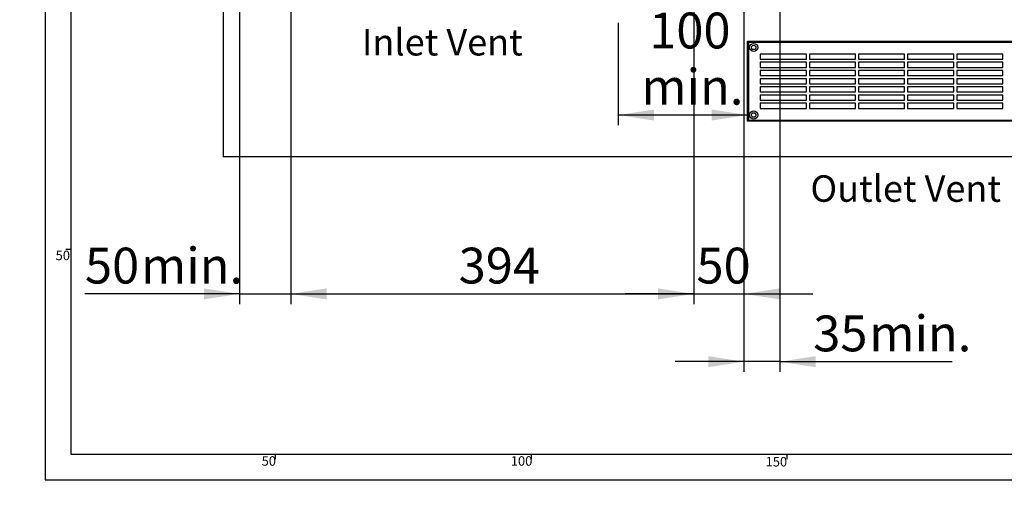
# Paper-space layout 'Layout1' of a CAD drawing. Extents: x -40 to 594, y 0 to 417.
# Drawn here: x 0 to 192, y 0 to 95 of the extents above; entities that cross this region are included whole.
import ezdxf

# ---------------------------------------------------------------- set-up
doc = ezdxf.new("R2010")
doc.units = 0
doc.layers.get('0').update_dxf_attribs({"linetype": 'CONTINUOUS'})
doc.styles.add('SLDTEXTSTYLE2', font='TXT', dxfattribs={"width": 0.605})
doc.dimstyles.new('SLDDIMSTYLE0', dxfattribs={"dimtxt": 5.172414, "dimasz": 7, "dimexe": 0, "dimexo": 0.0625, "dimgap": 1.293103, "dimtad": 1, "dimlfac": 5, "dimrnd": 1e-09, "dimzin": 12, "dimtxsty": 'SLDTEXTSTYLE2', "dimsah": 1, "dimcen": 0.09, "dimazin": 3, "dimtfac": 1, "dimtofl": 0, "dimtmove": 0, "dimatfit": 3, "dimtolj": 1, "dimtzin": 12})
doc.dimstyles.new('SLDDIMSTYLE1', dxfattribs={"dimtxt": 5.172414, "dimasz": 7, "dimexe": 0, "dimexo": 0.0625, "dimgap": 1.293103, "dimtad": 1, "dimlfac": 5, "dimrnd": 1e-09, "dimzin": 12, "dimtxsty": 'SLDTEXTSTYLE2', "dimsah": 1, "dimcen": 0.09, "dimazin": 3, "dimtfac": 1, "dimtmove": 0, "dimatfit": 3, "dimtolj": 1, "dimtzin": 12})
doc.dimstyles.new('SLDDIMSTYLE3', dxfattribs={"dimtxt": 5.172414, "dimasz": 7, "dimexe": 0, "dimexo": 0.0625, "dimgap": 1.293103, "dimtad": 0, "dimtih": 1, "dimtoh": 1, "dimdec": 0, "dimlfac": 5, "dimrnd": 1e-09, "dimzin": 12, "dimtxsty": 'SLDTEXTSTYLE2', "dimblk1": 'NONE', "dimblk2": 'NONE', "dimsah": 1, "dimcen": 0, "dimazin": 3, "dimtfac": 1, "dimtdec": 0, "dimtmove": 0, "dimatfit": 3, "dimtolj": 1, "dimtzin": 12})

# ---------------------------------------------------------------- blocks, each defined once
blk = doc.blocks.new('_D_3')
at = {"color": 7, "linetype": 'CONTINUOUS'}
for p, q in [((53, 98.54), (53, 39.31)), ((43, 98.07), (43, 39.31)), ((43, 41.31), (12.76, 41.31)), ((43, 41.31), (53, 41.31)), ((53, 41.31), (66.46, 41.31))]:
    blk.add_line(p, q, dxfattribs=at)
for points in [[(43, 41.31), (36, 42.39), (36, 40.24)], [(53, 41.31), (60, 40.24), (60, 42.39)]]:
    blk.add_solid(points, dxfattribs=at)
at = {"color": 7, "linetype": 'CONTINUOUS', "char_height": 7, "attachment_point": 1, "style": 'SLDTEXTSTYLE2'}
for s, insert in [('50', (12.76, 50.34)), ('min.', (23.72, 50.34))]:
    blk.add_mtext(s, dxfattribs=dict(at, insert=insert))
blk = doc.blocks.new('_D_4')
at = {"color": 7, "linetype": 'CONTINUOUS'}
for p, q in [((141.6, 98.47), (141.6, 26.07)), ((148.6, 98.07), (148.6, 26.07)), ((141.6, 28.07), (128.14, 28.07)), ((148.6, 28.07), (141.6, 28.07)), ((148.6, 28.07), (182.33, 28.07))]:
    blk.add_line(p, q, dxfattribs=at)
for points in [[(141.6, 28.07), (134.6, 29.15), (134.6, 26.99)], [(148.6, 28.07), (155.6, 26.99), (155.6, 29.15)]]:
    blk.add_solid(points, dxfattribs=at)
at = {"color": 7, "linetype": 'CONTINUOUS', "char_height": 7, "attachment_point": 1, "style": 'SLDTEXTSTYLE2'}
for s, insert in [('35', (155.14, 37.09)), ('min.', (166.1, 37.09))]:
    blk.add_mtext(s, dxfattribs=dict(at, insert=insert))
blk = doc.blocks.new('_D_7')
at = {"color": 7, "linetype": 'CONTINUOUS'}
for p, q in [((53, 98.54), (53, 39.31)), ((131.8, 98.54), (131.8, 39.31)), ((53, 41.31), (131.8, 41.31))]:
    blk.add_line(p, q, dxfattribs=at)
for points in [[(53, 41.31), (60, 40.23), (60, 42.39)], [(131.8, 41.31), (124.8, 42.39), (124.8, 40.24)]]:
    blk.add_solid(points, dxfattribs=at)
at = {"color": 7, "linetype": 'CONTINUOUS', "insert": (85.82, 50.34), "char_height": 7, "attachment_point": 1, "rotation": 0.0008, "style": 'SLDTEXTSTYLE2'}
blk.add_mtext('394', dxfattribs=at)
blk = doc.blocks.new('_D_8')
at = {"color": 7, "linetype": 'CONTINUOUS'}
for p, q in [((131.8, 98.54), (131.8, 39.31)), ((141.6, 97.99), (141.6, 39.31)), ((131.8, 41.31), (118.34, 41.31)), ((131.8, 41.31), (141.6, 41.31)), ((141.6, 41.31), (155.06, 41.31))]:
    blk.add_line(p, q, dxfattribs=at)
for points in [[(131.8, 41.31), (124.8, 42.39), (124.8, 40.24)], [(141.6, 41.31), (148.6, 40.24), (148.6, 42.39)]]:
    blk.add_solid(points, dxfattribs=at)
at = {"color": 7, "linetype": 'CONTINUOUS', "insert": (132.31, 50.34), "char_height": 7, "attachment_point": 1, "rotation": 0.0008, "style": 'SLDTEXTSTYLE2'}
blk.add_mtext('50', dxfattribs=at)
blk = doc.blocks.new('_D_11')
at = {"color": 7, "linetype": 'CONTINUOUS'}
for p, q in [((117, 94.27), (117, 74.27)), ((142.29, 76.27), (117, 76.27))]:
    blk.add_line(p, q, dxfattribs=at)
for points in [[(117, 76.27), (124, 75.19), (124, 77.34)], [(142.29, 76.27), (135.29, 77.34), (135.29, 75.19)]]:
    blk.add_solid(points, dxfattribs=at)
at = {"color": 7, "linetype": 'CONTINUOUS', "char_height": 7, "attachment_point": 1, "style": 'SLDTEXTSTYLE2'}
for s, insert in [('100', (123.07, 96.28)), ('min.', (121.54, 85.29))]:
    blk.add_mtext(s, dxfattribs=dict(at, insert=insert))
blk = doc.blocks.new('_D_13')
at = {"color": 7, "linetype": 'CONTINUOUS'}
blk.add_line((197.38, 335.13), (112.54, 335.13), dxfattribs=at)
at = {"color": 7, "linetype": 'CONTINUOUS', "char_height": 7, "attachment_point": 1, "style": 'SLDTEXTSTYLE2'}
for s, insert in [('%%c', (112.54, 355.14)), ('50', (122.98, 355.14)), ('Hole HydroTap®', (133.93, 355.14)), ('AIO Sparkling Tap', (127.45, 344.15))]:
    blk.add_mtext(s, dxfattribs=dict(at, insert=insert))
blk = doc.blocks.new('_NONE')

psp = doc.layouts.get("Layout1")

# ---------------------------------------------------------------- linework, layer by layer
at = {"color": 7, "linetype": 'CONTINUOUS'}
for p, q in [((5, 415), (5, 5)), ((10, 410), (10, 10)), ((39.7971, 96.869), (39.7971, 68.069)), ((142.293, 75.069), (142.293, 90.669)), ((142.493, 90.469), (142.293, 90.669)), ((142.293, 90.669), (204.293, 90.669)), ((142.493, 90.469), (142.493, 75.269)), ((204.093, 90.469), (142.493, 90.469)), ((153.793, 88.169), (144.793, 88.169)), ((144.793, 88.169), (144.793, 87.169)), ((144.793, 87.169), (153.793, 87.169)), ((153.793, 87.169), (153.793, 88.169)), ((163.393, 88.169), (154.393, 88.169)), ((154.393, 88.169), (154.393, 87.169)), ((154.393, 87.169), (163.393, 87.169)), ((163.393, 87.169), (163.393, 88.169)), ((172.993, 88.169), (163.993, 88.169)), ((163.993, 88.169), (163.993, 87.169)), ((163.993, 87.169), (172.993, 87.169)), ((172.993, 87.169), (172.993, 88.169)), ((182.593, 88.169), (173.593, 88.169)), ((173.593, 88.169), (173.593, 87.169)), ((173.593, 87.169), (182.593, 87.169)), ((182.593, 87.169), (182.593, 88.169)), ((192.193, 88.169), (183.193, 88.169)), ((183.193, 88.169), (183.193, 87.169)), ((183.193, 87.169), (192.193, 87.169)), ((192.193, 87.169), (192.193, 88.169)), ((153.793, 86.569), (144.793, 86.569)), ((144.793, 86.569), (144.793, 85.569)), ((144.793, 85.569), (153.793, 85.569)), ((153.793, 84.969), (144.793, 84.969)), ((144.793, 84.969), (144.793, 83.969)), ((153.793, 85.569), (153.793, 86.569)), ((153.793, 83.969), (153.793, 84.969)), ((163.393, 86.569), (154.393, 86.569)), ((154.393, 86.569), (154.393, 85.569)), ((154.393, 85.569), (163.393, 85.569)), ((163.393, 84.969), (154.393, 84.969)), ((154.393, 84.969), (154.393, 83.969)), ((163.393, 85.569), (163.393, 86.569)), ((163.393, 83.969), (163.393, 84.969)), ((172.993, 86.569), (163.993, 86.569)), ((163.993, 86.569), (163.993, 85.569)), ((163.993, 85.569), (172.993, 85.569)), ((172.993, 84.969), (163.993, 84.969)), ((163.993, 84.969), (163.993, 83.969)), ((172.993, 85.569), (172.993, 86.569)), ((172.993, 83.969), (172.993, 84.969)), ((182.593, 86.569), (173.593, 86.569)), ((173.593, 86.569), (173.593, 85.569)), ((173.593, 85.569), (182.593, 85.569)), ((182.593, 84.969), (173.593, 84.969)), ((173.593, 84.969), (173.593, 83.969)), ((182.593, 85.569), (182.593, 86.569)), ((182.593, 83.969), (182.593, 84.969)), ((192.193, 86.569), (183.193, 86.569)), ((183.193, 86.569), (183.193, 85.569)), ((183.193, 85.569), (192.193, 85.569)), ((192.193, 84.969), (183.193, 84.969)), ((183.193, 84.969), (183.193, 83.969)), ((192.193, 85.569), (192.193, 86.569)), ((192.193, 83.969), (192.193, 84.969)), ((144.793, 83.969), (153.793, 83.969)), ((153.793, 83.369), (144.793, 83.369)), ((144.793, 83.369), (144.793, 82.369)), ((153.793, 82.369), (153.793, 83.369)), ((154.393, 83.969), (163.393, 83.969)), ((163.393, 83.369), (154.393, 83.369)), ((154.393, 83.369), (154.393, 82.369)), ((163.393, 82.369), (163.393, 83.369)), ((163.993, 83.969), (172.993, 83.969)), ((172.993, 83.369), (163.993, 83.369)), ((163.993, 83.369), (163.993, 82.369)), ((172.993, 82.369), (172.993, 83.369)), ((173.593, 83.969), (182.593, 83.969)), ((182.593, 83.369), (173.593, 83.369)), ((173.593, 83.369), (173.593, 82.369)), ((182.593, 82.369), (182.593, 83.369)), ((183.193, 83.969), (192.193, 83.969)), ((192.193, 83.369), (183.193, 83.369)), ((183.193, 83.369), (183.193, 82.369)), ((192.193, 82.369), (192.193, 83.369)), ((144.793, 82.369), (153.793, 82.369)), ((153.793, 81.769), (144.793, 81.769)), ((144.793, 81.769), (144.793, 80.769)), ((153.793, 80.769), (153.793, 81.769)), ((154.393, 82.369), (163.393, 82.369)), ((163.393, 81.769), (154.393, 81.769)), ((154.393, 81.769), (154.393, 80.769)), ((163.393, 80.769), (163.393, 81.769)), ((163.993, 82.369), (172.993, 82.369)), ((172.993, 81.769), (163.993, 81.769)), ((163.993, 81.769), (163.993, 80.769)), ((172.993, 80.769), (172.993, 81.769)), ((173.593, 82.369), (182.593, 82.369)), ((182.593, 81.769), (173.593, 81.769)), ((173.593, 81.769), (173.593, 80.769)), ((182.593, 80.769), (182.593, 81.769)), ((183.193, 82.369), (192.193, 82.369)), ((192.193, 81.769), (183.193, 81.769)), ((183.193, 81.769), (183.193, 80.769)), ((192.193, 80.769), (192.193, 81.769)), ((144.793, 80.769), (153.793, 80.769)), ((153.793, 80.169), (144.793, 80.169)), ((144.793, 80.169), (144.793, 79.169)), ((144.793, 79.169), (153.793, 79.169)), ((153.793, 79.169), (153.793, 80.169)), ((154.393, 80.769), (163.393, 80.769)), ((163.393, 80.169), (154.393, 80.169)), ((154.393, 80.169), (154.393, 79.169)), ((154.393, 79.169), (163.393, 79.169)), ((163.393, 79.169), (163.393, 80.169)), ((163.993, 80.769), (172.993, 80.769)), ((172.993, 80.169), (163.993, 80.169)), ((163.993, 80.169), (163.993, 79.169)), ((163.993, 79.169), (172.993, 79.169)), ((172.993, 79.169), (172.993, 80.169)), ((173.593, 80.769), (182.593, 80.769)), ((182.593, 80.169), (173.593, 80.169)), ((173.593, 80.169), (173.593, 79.169)), ((173.593, 79.169), (182.593, 79.169)), ((182.593, 79.169), (182.593, 80.169)), ((183.193, 80.769), (192.193, 80.769)), ((192.193, 80.169), (183.193, 80.169)), ((183.193, 80.169), (183.193, 79.169)), ((183.193, 79.169), (192.193, 79.169)), ((192.193, 79.169), (192.193, 80.169)), ((153.793, 78.569), (144.793, 78.569)), ((144.793, 78.569), (144.793, 77.569)), ((144.793, 77.569), (153.793, 77.569)), ((153.793, 77.569), (153.793, 78.569)), ((163.393, 78.569), (154.393, 78.569)), ((154.393, 78.569), (154.393, 77.569)), ((154.393, 77.569), (163.393, 77.569)), ((163.393, 77.569), (163.393, 78.569)), ((172.993, 78.569), (163.993, 78.569)), ((163.993, 78.569), (163.993, 77.569)), ((163.993, 77.569), (172.993, 77.569)), ((172.993, 77.569), (172.993, 78.569)), ((182.593, 78.569), (173.593, 78.569)), ((173.593, 78.569), (173.593, 77.569)), ((173.593, 77.569), (182.593, 77.569)), ((182.593, 77.569), (182.593, 78.569)), ((192.193, 78.569), (183.193, 78.569)), ((183.193, 78.569), (183.193, 77.569)), ((183.193, 77.569), (192.193, 77.569)), ((192.193, 77.569), (192.193, 78.569)), ((142.293, 75.069), (142.493, 75.269)), ((142.493, 75.269), (204.093, 75.269)), ((204.293, 75.069), (142.293, 75.069)), ((310.455, 68.069), (39.7971, 68.069)), ((10, 50), (9, 50)), ((10, 10), (402, 10)), ((50, 9), (50, 10)), ((100, 10), (100, 9)), ((150, 10), (150, 9)), ((5, 5), (402, 5))]:
    psp.add_line(p, q, dxfattribs=at)
at = {"color": 7, "linetype": 'CONTINUOUS', "flags": 128}
psp.add_lwpolyline([(144.9034, 88.169), (144.8486, 88.1175), (144.793, 88.058)], dxfattribs=at)
at = {"color": 7, "linetype": 'CONTINUOUS'}
for centre, radius in [((143.493, 89.469), 0.79), ((143.493, 89.469), 0.43), ((143.493, 76.269), 0.79), ((143.493, 76.269), 0.43)]:
    psp.add_circle(centre, radius, dxfattribs=at)

# ---------------------------------------------------------------- texts
at = {"color": 7, "linetype": 'CONTINUOUS', "style": 'SLDTEXTSTYLE2'}
for s, insert, char_height, attachment_point in [('Inlet Vent', (66.8939, 93.0734), 5.17241, 1), ('Outlet Vent', (154.582, 64.4855), 5.172414, 1), ('50', (9.8296, 49.7569), 1.85208, 3), ('50', (48.7023, 9.5893), 1.85208, 2), ('100', (98.1173, 9.5893), 1.85208, 2), ('150', (147.9344, 9.4403), 1.85208, 2)]:
    psp.add_mtext(s, dxfattribs=dict(at, insert=insert, char_height=char_height, attachment_point=attachment_point))

# ---------------------------------------------------------------- dimensions: what is measured, and where the dimension line sits
at = {"color": 7, "linetype": 'CONTINUOUS'}
dim = psp.add_diameter_dim_2p(p1=(3.6053, 5.7475), p2=(0, 0), text='<> Hole HydroTap®\\PAIO Sparkling Tap', dimstyle='SLDDIMSTYLE3', dxfattribs=at)
dim.commit()
dim.dimension.update_dxf_attribs({"geometry": '_D_13', "text_midpoint": (154.169, 346.141), "dimtype": 163})
for base, p1, p2, text, dimstyle, picture, middle in [((52.9971, 41.3122), (42.9971, 100.069), (52.9971, 100.5363), '<> min.', 'SLDDIMSTYLE1', '_D_3', (26.3525, 41.3122)), ((141.5971, 28.069), (148.5971, 100.069), (141.5971, 100.475), '<> min.', 'SLDDIMSTYLE1', '_D_4', (168.7366, 28.069)), ((116.9971, 76.2672), (142.293, 75.069), (116.9971, 96.269), '<>\\Pmin.', 'SLDDIMSTYLE0', '_D_11', (129.645, 76.2672))]:
    dim = psp.add_linear_dim(base=base, p1=p1, p2=p2, text=text, dimstyle=dimstyle, dxfattribs=at)
    dim.commit()
    dim.dimension.update_dxf_attribs({"geometry": picture, "text_midpoint": middle, "dimtype": 160})
for base, p1, p2, dimstyle, picture, middle in [((131.7979, 41.3127), (52.9971, 100.5363), (131.7971, 100.5363), 'SLDDIMSTYLE0', '_D_7', (92.3979, 41.3122)), ((141.5979, 41.3122), (131.7971, 100.5363), (141.5971, 99.989), 'SLDDIMSTYLE1', '_D_8', (136.6979, 41.3121))]:
    dim = psp.add_linear_dim(base=base, p1=p1, p2=p2, angle=0.000795, dimstyle=dimstyle, dxfattribs=at)
    dim.commit()
    dim.dimension.update_dxf_attribs({"geometry": picture, "text_midpoint": middle, "dimtype": 160})

doc.saveas('drawing.dxf')
